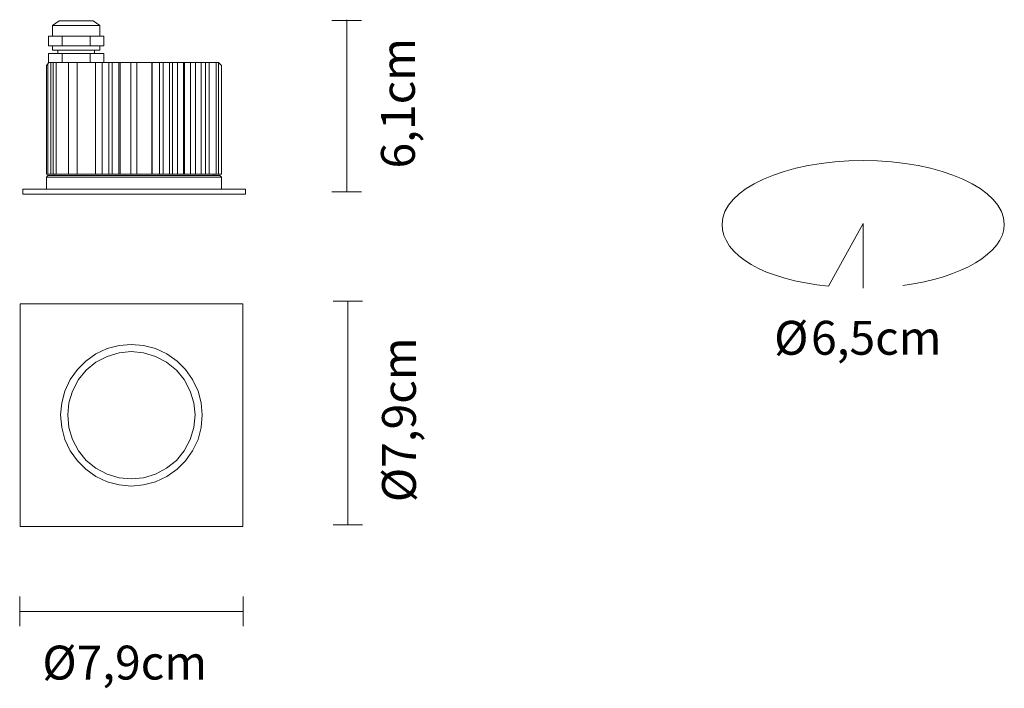
# Model space of a CAD drawing. Units: inches. Extents: x 0 to 34.9, y 0.2 to 23.9.
import ezdxf

# ---------------------------------------------------------------- set-up
doc = ezdxf.new("R2010")
doc.units = ezdxf.units.IN
doc.header["$MEASUREMENT"] = 0
doc.layers.add('Livello 1', color=7, linetype='Continuous')

msp = doc.modelspace()

# ---------------------------------------------------------------- linework, layer by layer
at = {"layer": 'Livello 1', "lineweight": 5}
for points in [[(1.441, 23.852), (1.208, 23.682), (2.88, 23.682)], [(1.441, 23.852), (2.647, 23.852), (2.88, 23.682)], [(12.157, 23.861), (11.107, 23.861)], [(11.632, 23.888), (11.632, 17.788)], [(1.208, 23.301), (1.208, 23.682)], [(2.88, 23.301), (2.88, 23.682)], [(1.06, 23.301), (1.06, 22.963), (3.028, 22.963)], [(1.06, 23.301), (3.028, 23.301)], [(1.547, 22.963), (1.547, 23.301)], [(2.541, 22.963), (2.541, 23.301)], [(3.028, 22.963), (3.028, 23.301)], [(1.06, 22.37), (1.06, 22.688), (3.028, 22.688)], [(1.208, 22.814), (2.88, 22.814), (2.88, 22.963)], [(1.208, 22.814), (1.208, 22.963)], [(1.398, 22.688), (1.398, 22.814)], [(1.547, 22.37), (1.547, 22.688)], [(2.541, 22.37), (2.541, 22.688)], [(2.69, 22.688), (2.69, 22.814)], [(3.028, 22.37), (3.028, 22.688)], [(0.996, 22.264), (1.081, 22.37)], [(1.039, 22.328), (1.039, 18.412)], [(1.081, 22.37), (7.092, 22.37)], [(1.144, 22.37), (1.144, 18.412)], [(1.229, 22.37), (1.229, 18.412)], [(1.335, 22.37), (1.335, 18.412)], [(1.779, 22.37), (1.779, 18.412)], [(2.076, 22.37), (2.076, 18.412)], [(2.732, 22.37), (2.732, 18.412)], [(2.965, 22.37), (2.965, 18.412)], [(3.198, 22.37), (3.198, 18.412)], [(3.325, 22.37), (3.325, 18.412)], [(3.557, 22.37), (3.557, 18.412)], [(3.6, 22.37), (3.6, 18.412)], [(3.981, 22.37), (3.981, 18.412)], [(4.193, 22.37), (4.193, 18.412)], [(4.722, 22.37), (4.722, 18.412)], [(4.743, 22.37), (4.743, 18.412)], [(4.997, 22.37), (4.997, 18.412)], [(5.124, 22.37), (5.124, 18.412)], [(5.357, 22.37), (5.357, 18.412)], [(5.462, 22.37), (5.462, 18.412)], [(5.632, 22.37), (5.632, 18.412)], [(5.843, 22.37), (5.843, 18.412)], [(5.886, 22.37), (5.886, 18.412)], [(6.097, 22.37), (6.097, 18.412)], [(6.267, 22.37), (6.267, 18.412)], [(6.478, 22.37), (6.478, 18.412)], [(6.626, 22.37), (6.626, 18.412)], [(6.754, 22.37), (6.754, 18.412)], [(7.008, 22.37), (7.008, 18.412)], [(7.198, 22.264), (7.092, 22.37)], [(7.092, 22.349), (7.092, 18.412)], [(0.996, 22.264), (0.996, 18.412)], [(7.198, 22.264), (7.198, 18.412)], [(0.996, 18.412), (7.199, 18.412)], [(0.996, 17.883), (0.996, 18.306), (1.039, 18.37)], [(7.198, 18.306), (0.996, 18.306)], [(1.039, 18.37), (7.135, 18.37)], [(1.271, 18.412), (1.271, 18.37), (6.923, 18.37)], [(1.504, 18.37), (1.271, 18.37)], [(6.923, 18.37), (6.923, 18.412)], [(7.135, 18.37), (7.199, 18.306)], [(7.198, 18.306), (7.198, 17.883)], [(8.045, 17.713), (8.045, 17.883), (0.15, 17.883)], [(0.15, 17.883), (0.15, 17.713)], [(7.198, 18.094), (7.177, 18.094)], [(8.045, 17.713), (0.15, 17.713)], [(11.107, 17.788), (12.157, 17.788)], [(0.055, 13.829), (7.95, 13.829), (7.95, 5.934), (0.055, 5.934), (0.055, 13.829)], [(11.144, 13.915), (12.194, 13.915)], [(11.669, 5.999), (11.669, 13.915)], [(6.511, 9.892), (6.468, 10.315), (6.362, 10.738), (6.172, 11.141), (5.918, 11.501), (5.622, 11.797), (5.262, 12.051), (4.859, 12.241), (4.436, 12.347), (3.991, 12.389), (3.568, 12.347), (3.145, 12.241), (2.743, 12.051), (2.383, 11.797), (2.087, 11.501), (1.833, 11.141), (1.642, 10.738), (1.536, 10.315), (1.494, 9.892), (1.536, 9.447), (1.642, 9.024), (1.833, 8.622), (2.087, 8.262), (2.383, 7.966), (2.743, 7.712), (3.145, 7.521), (3.568, 7.415), (3.991, 7.373), (4.436, 7.415), (4.859, 7.521), (5.262, 7.712), (5.622, 7.966), (5.918, 8.262), (6.172, 8.622), (6.362, 9.024), (6.468, 9.447), (6.511, 9.892)], [(6.256, 9.892), (6.214, 10.315), (6.087, 10.738), (5.876, 11.141), (5.601, 11.479), (5.241, 11.754), (4.86, 11.966), (4.436, 12.093), (3.991, 12.135), (3.568, 12.093), (3.145, 11.966), (2.743, 11.754), (2.404, 11.479), (2.129, 11.141), (1.918, 10.738), (1.79, 10.315), (1.748, 9.892), (1.79, 9.447), (1.918, 9.024), (2.129, 8.622), (2.404, 8.283), (2.743, 8.008), (3.145, 7.797), (3.568, 7.669), (3.991, 7.627), (4.436, 7.669), (4.86, 7.797), (5.241, 8.008), (5.601, 8.283), (5.876, 8.622), (6.087, 9.024), (6.214, 9.447), (6.256, 9.892)], [(12.194, 5.999), (11.144, 5.999)], [(0.044, 2.407), (0.044, 3.457)], [(7.96, 3.457), (7.96, 2.407)], [(0.044, 2.932), (7.96, 2.932)]]:
    msp.add_lwpolyline(points, dxfattribs=at)
msp.add_open_spline([(31.333, 14.477), (33.41, 14.751), (34.927, 15.617), (34.927, 16.644), (34.927, 17.891), (32.688, 18.902), (29.927, 18.902), (27.166, 18.902), (24.927, 17.891), (24.927, 16.644), (24.927, 15.553), (26.424, 14.666), (28.702, 14.455), (28.702, 14.455), (29.927, 16.667), (29.927, 16.667), (29.927, 16.667), (29.927, 14.386), (29.927, 14.386)], degree=3, knots=[0, 0, 0, 0, 1, 1, 1, 2, 2, 2, 3, 3, 3, 4, 4, 4, 5, 5, 5, 6, 6, 6, 6], dxfattribs=at)

# ---------------------------------------------------------------- texts
at = {"layer": 'Livello 1', "char_height": 1.19945, "attachment_point": 7, "rotation": 90}
for s, insert in [('\\fSupria Sans Regular|b0|i0|c0|p34;\\W1;6,1cm', (14.044, 18.619)), ('\\fSupria Sans Regular|b0|i0|c0|p34;\\W1;Ø7,9cm', (14.081, 6.801))]:
    msp.add_mtext(s, dxfattribs=dict(at, insert=insert))
at = {"layer": 'Livello 1', "char_height": 1.19945, "attachment_point": 7}
for s, insert in [('\\fSupria Sans Regular|b0|i0|c0|p34;\\W1;Ø', (26.772, 12.023)), ('\\fSupria Sans Regular|b0|i0|c0|p34;\\W1;6,5cm', (28.08, 12.023)), ('\\fSupria Sans Regular|b0|i0|c0|p34;\\W1;Ø7,9cm', (0.846, 0.521))]:
    msp.add_mtext(s, dxfattribs=dict(at, insert=insert))

doc.saveas('drawing.dxf')
